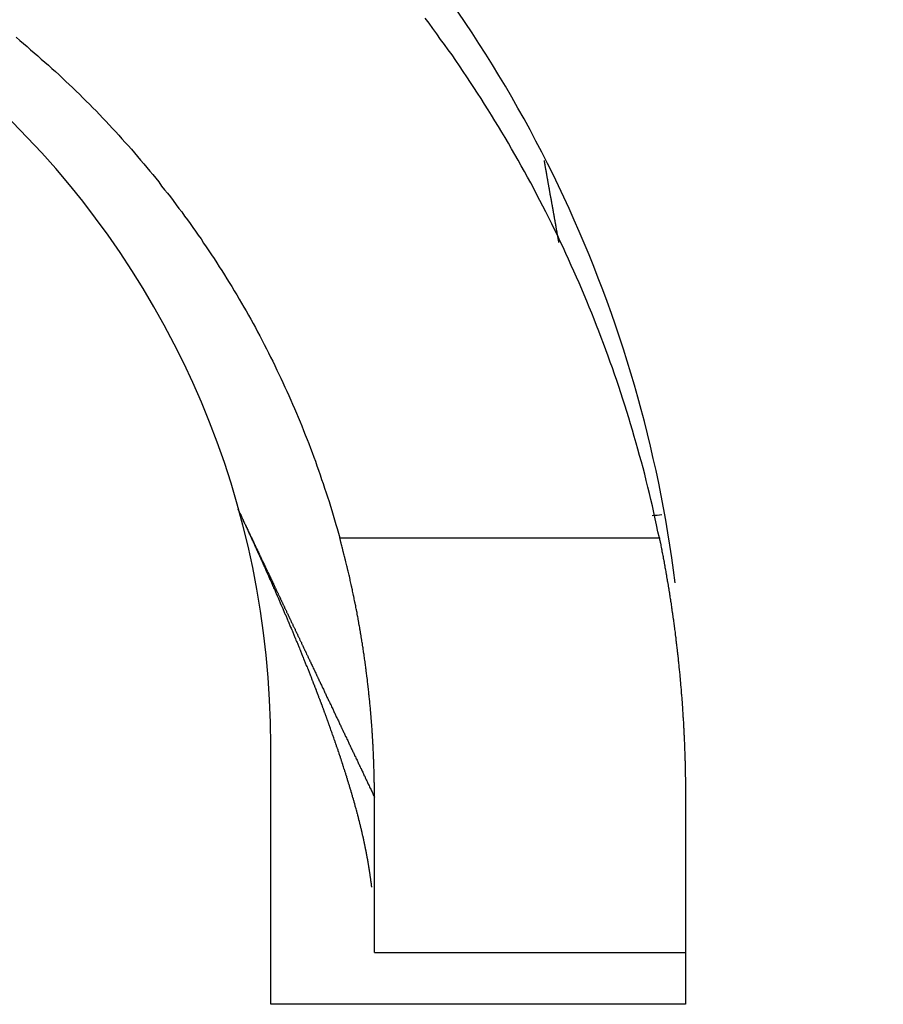
# Model space of a CAD drawing. Extents: x 0 to 420, y 0 to 297.
# Drawn here: x 95 to 96, y 209 to 210 of the extents above; entities that cross this region are included whole.
import ezdxf

# ---------------------------------------------------------------- set-up
doc = ezdxf.new("R2010")
doc.units = 0
doc.header["$LTSCALE"] = 23.1
doc.layers.get('0').update_dxf_attribs({"linetype": 'CONTINUOUS'})

msp = doc.modelspace()

# ---------------------------------------------------------------- linework, layer by layer
at = {"color": 9, "linetype": 'CONTINUOUS'}
msp.add_line((95.363681, 209.492081), (95.980164, 209.492081), dxfattribs=at)
at = {"color": 7, "linetype": 'CONTINUOUS'}
for p, q in [((95.230648, 208.592081), (95.230648, 209.092081)), ((95.430648, 208.692081), (95.430648, 208.992081)), ((96.030648, 208.992081), (96.030648, 208.592081)), ((95.430648, 208.692081), (96.030648, 208.692081)), ((96.030648, 208.592081), (95.230648, 208.592081))]:
    msp.add_line(p, q, dxfattribs=at)
at = {"color": 7}
for points in [[(95.9802, 209.492, 0), (95.9776, 209.504, 0), (95.975, 209.517, 0), (95.9723, 209.529, 0), (95.9696, 209.541, 0), (95.9668, 209.554, 0), (95.9639, 209.566, 0), (95.961, 209.578, 0), (95.958, 209.59, 0), (95.955, 209.603, 0), (95.9519, 209.615, 0), (95.9487, 209.627, 0), (95.9455, 209.639, 0), (95.9422, 209.651, 0), (95.9388, 209.663, 0), (95.9354, 209.675, 0), (95.9319, 209.688, 0), (95.9284, 209.7, 0), (95.9248, 209.712, 0), (95.9212, 209.724, 0), (95.9174, 209.736, 0), (95.9137, 209.748, 0), (95.9098, 209.76, 0), (95.9059, 209.772, 0), (95.902, 209.784, 0), (95.8979, 209.796, 0), (95.8939, 209.808, 0), (95.8897, 209.82, 0), (95.8855, 209.831, 0), (95.8812, 209.843, 0), (95.8769, 209.855, 0), (95.8725, 209.867, 0), (95.8681, 209.879, 0), (95.8636, 209.891, 0), (95.859, 209.902, 0), (95.8544, 209.914, 0), (95.8498, 209.926, 0), (95.845, 209.937, 0), (95.8402, 209.949, 0), (95.8354, 209.961, 0), (95.8305, 209.972, 0), (95.8255, 209.984, 0), (95.8205, 209.995, 0), (95.8154, 210.007, 0), (95.8102, 210.018, 0), (95.805, 210.03, 0), (95.7998, 210.041, 0), (95.7944, 210.053, 0), (95.7891, 210.064, 0), (95.7836, 210.076, 0), (95.7781, 210.087, 0), (95.7726, 210.098, 0), (95.767, 210.11, 0), (95.7613, 210.121, 0), (95.7556, 210.132, 0), (95.7498, 210.143, 0), (95.744, 210.154, 0), (95.7381, 210.166, 0), (95.7322, 210.177, 0), (95.7262, 210.188, 0), (95.7201, 210.199, 0), (95.714, 210.21, 0), (95.7078, 210.221, 0), (95.7016, 210.232, 0), (95.6953, 210.243, 0), (95.689, 210.254, 0), (95.6826, 210.265, 0), (95.6761, 210.275, 0), (95.6697, 210.286, 0), (95.6631, 210.297, 0), (95.6565, 210.308, 0), (95.6498, 210.318, 0), (95.6431, 210.329, 0), (95.6363, 210.34, 0), (95.6295, 210.35, 0), (95.6226, 210.361, 0), (95.6157, 210.371, 0), (95.6087, 210.382, 0), (95.6017, 210.392, 0), (95.5946, 210.403, 0), (95.5875, 210.413, 0), (95.5803, 210.424, 0), (95.573, 210.434, 0), (95.5657, 210.444, 0), (95.5584, 210.454, 0), (95.551, 210.465, 0), (95.5435, 210.475, 0), (95.536, 210.485, 0), (95.5285, 210.495, 0)], [(94.7396, 210.458, 0), (94.7467, 210.452, 0), (94.7537, 210.446, 0), (94.7606, 210.44, 0), (94.7676, 210.434, 0), (94.7745, 210.428, 0), (94.7814, 210.422, 0), (94.7882, 210.416, 0), (94.7951, 210.41, 0), (94.8019, 210.404, 0), (94.8086, 210.398, 0), (94.8154, 210.392, 0), (94.8221, 210.386, 0), (94.8288, 210.379, 0), (94.8354, 210.373, 0), (94.842, 210.367, 0), (94.8486, 210.361, 0), (94.8552, 210.354, 0), (94.8617, 210.348, 0), (94.8682, 210.341, 0), (94.8747, 210.335, 0), (94.8811, 210.329, 0), (94.8875, 210.322, 0), (94.8939, 210.316, 0), (94.9002, 210.309, 0), (94.9066, 210.302, 0), (94.9128, 210.296, 0), (94.9191, 210.289, 0), (94.9253, 210.282, 0), (94.9315, 210.276, 0), (94.9376, 210.269, 0), (94.9438, 210.262, 0), (94.9498, 210.255, 0), (94.9559, 210.249, 0), (94.9619, 210.242, 0), (94.9679, 210.235, 0), (94.9739, 210.228, 0), (94.9798, 210.221, 0), (94.9857, 210.214, 0), (94.9915, 210.207, 0), (94.9973, 210.2, 0), (95.0031, 210.193, 0), (95.0089, 210.186, 0), (95.0146, 210.179, 0), (95.0203, 210.171, 0), (95.0259, 210.164, 0), (95.0315, 210.157, 0), (95.0371, 210.15, 0), (95.0427, 210.143, 0), (95.0482, 210.135, 0), (95.0536, 210.128, 0), (95.0591, 210.121, 0), (95.0645, 210.113, 0), (95.0699, 210.106, 0), (95.0752, 210.099, 0), (95.0805, 210.091, 0), (95.0857, 210.084, 0), (95.091, 210.076, 0), (95.0962, 210.069, 0), (95.1013, 210.061, 0), (95.1064, 210.054, 0), (95.1115, 210.046, 0), (95.1166, 210.038, 0), (95.1216, 210.031, 0), (95.1265, 210.023, 0), (95.1315, 210.015, 0), (95.1364, 210.008, 0), (95.1412, 210, 0), (95.146, 209.992, 0), (95.1508, 209.985, 0), (95.1556, 209.977, 0), (95.1603, 209.969, 0), (95.165, 209.961, 0), (95.1696, 209.953, 0), (95.1742, 209.945, 0), (95.1788, 209.937, 0), (95.1833, 209.93, 0), (95.1878, 209.922, 0), (95.1922, 209.914, 0), (95.1966, 209.906, 0), (95.201, 209.898, 0), (95.2053, 209.89, 0), (95.2096, 209.882, 0), (95.2139, 209.873, 0), (95.2181, 209.865, 0), (95.2223, 209.857, 0), (95.2264, 209.849, 0), (95.2305, 209.841, 0), (95.2345, 209.833, 0), (95.2386, 209.825, 0), (95.2425, 209.816, 0), (95.2465, 209.808, 0), (95.2504, 209.8, 0), (95.2542, 209.792, 0), (95.2581, 209.783, 0), (95.2618, 209.775, 0), (95.2656, 209.767, 0), (95.2693, 209.758, 0), (95.2729, 209.75, 0), (95.2766, 209.742, 0), (95.2801, 209.733, 0), (95.2837, 209.725, 0), (95.2872, 209.716, 0), (95.2906, 209.708, 0), (95.294, 209.699, 0), (95.2974, 209.691, 0), (95.3008, 209.682, 0), (95.3041, 209.674, 0), (95.3073, 209.665, 0), (95.3105, 209.657, 0), (95.3137, 209.648, 0), (95.3168, 209.64, 0), (95.3199, 209.631, 0), (95.323, 209.623, 0), (95.326, 209.614, 0), (95.3289, 209.605, 0), (95.3319, 209.597, 0), (95.3347, 209.588, 0), (95.3376, 209.579, 0), (95.3404, 209.571, 0), (95.3431, 209.562, 0), (95.3459, 209.553, 0), (95.3485, 209.545, 0), (95.3512, 209.536, 0), (95.3537, 209.527, 0), (95.3563, 209.518, 0), (95.3588, 209.51, 0), (95.3613, 209.501, 0), (95.3637, 209.492, 0)], [(95.7578, 210.22, 0), (95.758, 210.219, 0), (95.7582, 210.218, 0), (95.7584, 210.217, 0), (95.7586, 210.216, 0), (95.7587, 210.215, 0), (95.7589, 210.214, 0), (95.7591, 210.213, 0), (95.7593, 210.212, 0), (95.7594, 210.211, 0), (95.7596, 210.21, 0), (95.7598, 210.209, 0), (95.76, 210.208, 0), (95.7601, 210.207, 0), (95.7603, 210.206, 0), (95.7605, 210.205, 0), (95.7607, 210.204, 0), (95.7609, 210.203, 0), (95.761, 210.202, 0), (95.7612, 210.201, 0), (95.7614, 210.2, 0), (95.7616, 210.199, 0), (95.7617, 210.198, 0), (95.7619, 210.197, 0), (95.7621, 210.196, 0), (95.7623, 210.195, 0), (95.7624, 210.194, 0), (95.7626, 210.193, 0), (95.7628, 210.192, 0), (95.763, 210.191, 0), (95.7632, 210.19, 0), (95.7633, 210.189, 0), (95.7635, 210.188, 0), (95.7637, 210.187, 0), (95.7639, 210.186, 0), (95.764, 210.185, 0), (95.7642, 210.184, 0), (95.7644, 210.183, 0), (95.7646, 210.182, 0), (95.7647, 210.181, 0), (95.7649, 210.18, 0), (95.7651, 210.179, 0), (95.7653, 210.178, 0), (95.7654, 210.177, 0), (95.7656, 210.176, 0), (95.7658, 210.175, 0), (95.766, 210.174, 0), (95.7662, 210.173, 0), (95.7663, 210.172, 0), (95.7665, 210.171, 0), (95.7667, 210.17, 0), (95.7669, 210.169, 0), (95.767, 210.168, 0), (95.7672, 210.167, 0), (95.7674, 210.166, 0), (95.7676, 210.165, 0), (95.7677, 210.164, 0), (95.7679, 210.163, 0), (95.7681, 210.162, 0), (95.7683, 210.161, 0), (95.7685, 210.16, 0), (95.7686, 210.159, 0), (95.7688, 210.158, 0), (95.769, 210.157, 0), (95.7692, 210.156, 0), (95.7693, 210.155, 0), (95.7695, 210.154, 0), (95.7697, 210.153, 0), (95.7699, 210.152, 0), (95.77, 210.151, 0), (95.7702, 210.15, 0), (95.7704, 210.149, 0), (95.7706, 210.148, 0), (95.7708, 210.147, 0), (95.7709, 210.147, 0), (95.7711, 210.146, 0), (95.7713, 210.145, 0), (95.7715, 210.144, 0), (95.7716, 210.143, 0), (95.7718, 210.142, 0), (95.772, 210.141, 0), (95.7722, 210.14, 0), (95.7723, 210.139, 0), (95.7725, 210.138, 0), (95.7727, 210.137, 0), (95.7729, 210.136, 0), (95.773, 210.135, 0), (95.7732, 210.134, 0), (95.7734, 210.133, 0), (95.7736, 210.132, 0), (95.7738, 210.131, 0), (95.7739, 210.13, 0), (95.7741, 210.129, 0), (95.7743, 210.128, 0), (95.7745, 210.127, 0), (95.7746, 210.126, 0), (95.7748, 210.125, 0), (95.775, 210.124, 0), (95.7752, 210.123, 0), (95.7753, 210.122, 0), (95.7755, 210.121, 0), (95.7757, 210.12, 0), (95.7759, 210.119, 0), (95.7761, 210.118, 0), (95.7762, 210.117, 0), (95.7764, 210.116, 0), (95.7766, 210.115, 0), (95.7768, 210.114, 0), (95.7769, 210.113, 0), (95.7771, 210.112, 0), (95.7773, 210.111, 0), (95.7775, 210.11, 0), (95.7776, 210.109, 0), (95.7778, 210.108, 0), (95.778, 210.107, 0), (95.7782, 210.106, 0), (95.7784, 210.105, 0), (95.7785, 210.104, 0), (95.7787, 210.103, 0), (95.7789, 210.102, 0), (95.7791, 210.101, 0), (95.7792, 210.1, 0), (95.7794, 210.099, 0), (95.7796, 210.098, 0), (95.7798, 210.097, 0), (95.7799, 210.096, 0), (95.7801, 210.095, 0), (95.7803, 210.094, 0), (95.7805, 210.093, 0), (95.7806, 210.092, 0), (95.7808, 210.091, 0), (95.781, 210.09, 0), (95.7812, 210.089, 0), (95.7814, 210.088, 0), (95.7815, 210.087, 0), (95.7817, 210.086, 0), (95.7819, 210.085, 0), (95.7821, 210.084, 0), (95.7822, 210.083, 0), (95.7824, 210.082, 0), (95.7826, 210.081, 0), (95.7828, 210.08, 0), (95.7829, 210.079, 0), (95.7831, 210.078, 0), (95.7833, 210.077, 0), (95.7835, 210.076, 0), (95.7837, 210.075, 0), (95.7838, 210.074, 0), (95.784, 210.073, 0), (95.7842, 210.072, 0), (95.7844, 210.071, 0), (95.7845, 210.07, 0), (95.7847, 210.069, 0), (95.7849, 210.068, 0), (95.7851, 210.067, 0), (95.7852, 210.066, 0), (95.7854, 210.065, 0), (95.7856, 210.064, 0), (95.7858, 210.063, 0), (95.786, 210.062, 0)], [(95.1675, 209.547, 0), (95.168, 209.546, 0), (95.1684, 209.546, 0), (95.1688, 209.545, 0), (95.1693, 209.544, 0), (95.1697, 209.543, 0), (95.1701, 209.542, 0), (95.1706, 209.541, 0), (95.171, 209.54, 0), (95.1714, 209.539, 0), (95.1718, 209.538, 0), (95.1723, 209.537, 0), (95.1727, 209.536, 0), (95.1731, 209.535, 0), (95.1736, 209.534, 0), (95.174, 209.534, 0), (95.1744, 209.533, 0), (95.1749, 209.532, 0), (95.1753, 209.531, 0), (95.1757, 209.53, 0), (95.1761, 209.529, 0), (95.1766, 209.528, 0), (95.177, 209.527, 0), (95.1774, 209.526, 0), (95.1778, 209.525, 0), (95.1783, 209.524, 0), (95.1787, 209.523, 0), (95.1791, 209.522, 0), (95.1796, 209.522, 0), (95.18, 209.521, 0), (95.1804, 209.52, 0), (95.1808, 209.519, 0), (95.1813, 209.518, 0), (95.1817, 209.517, 0), (95.1821, 209.516, 0), (95.1825, 209.515, 0), (95.183, 209.514, 0), (95.1834, 209.513, 0), (95.1838, 209.512, 0), (95.1843, 209.511, 0), (95.1847, 209.51, 0), (95.1851, 209.51, 0), (95.1855, 209.509, 0), (95.186, 209.508, 0), (95.1864, 209.507, 0), (95.1868, 209.506, 0), (95.1872, 209.505, 0), (95.1877, 209.504, 0), (95.1881, 209.503, 0), (95.1885, 209.502, 0), (95.1889, 209.501, 0), (95.1894, 209.5, 0), (95.1898, 209.499, 0), (95.1902, 209.499, 0), (95.1906, 209.498, 0), (95.1911, 209.497, 0), (95.1915, 209.496, 0), (95.1919, 209.495, 0), (95.1923, 209.494, 0), (95.1927, 209.493, 0), (95.1932, 209.492, 0), (95.1936, 209.491, 0), (95.194, 209.49, 0), (95.1944, 209.489, 0), (95.1949, 209.488, 0), (95.1953, 209.487, 0), (95.1957, 209.487, 0), (95.1961, 209.486, 0), (95.1966, 209.485, 0), (95.197, 209.484, 0), (95.1974, 209.483, 0), (95.1978, 209.482, 0), (95.1982, 209.481, 0), (95.1987, 209.48, 0), (95.1991, 209.479, 0), (95.1995, 209.478, 0), (95.1999, 209.477, 0), (95.2004, 209.476, 0), (95.2008, 209.475, 0), (95.2012, 209.474, 0), (95.2016, 209.474, 0), (95.202, 209.473, 0), (95.2025, 209.472, 0), (95.2029, 209.471, 0), (95.2033, 209.47, 0), (95.2037, 209.469, 0), (95.2041, 209.468, 0), (95.2046, 209.467, 0), (95.205, 209.466, 0), (95.2054, 209.465, 0), (95.2058, 209.464, 0), (95.2062, 209.463, 0), (95.2067, 209.462, 0), (95.2071, 209.462, 0), (95.2075, 209.461, 0), (95.2079, 209.46, 0), (95.2083, 209.459, 0), (95.2087, 209.458, 0), (95.2092, 209.457, 0), (95.2096, 209.456, 0), (95.21, 209.455, 0), (95.2104, 209.454, 0), (95.2108, 209.453, 0), (95.2113, 209.452, 0), (95.2117, 209.451, 0), (95.2121, 209.45, 0), (95.2125, 209.45, 0), (95.2129, 209.449, 0), (95.2133, 209.448, 0), (95.2138, 209.447, 0), (95.2142, 209.446, 0), (95.2146, 209.445, 0), (95.215, 209.444, 0), (95.2154, 209.443, 0), (95.2158, 209.442, 0), (95.2163, 209.441, 0), (95.2167, 209.44, 0), (95.2171, 209.439, 0), (95.2175, 209.438, 0), (95.2179, 209.437, 0), (95.2183, 209.437, 0), (95.2187, 209.436, 0), (95.2192, 209.435, 0), (95.2196, 209.434, 0), (95.22, 209.433, 0), (95.2204, 209.432, 0), (95.2208, 209.431, 0), (95.2212, 209.43, 0)], [(95.4306, 208.992, 0), (95.4306, 208.995, 0), (95.4306, 208.997, 0), (95.4306, 209, 0), (95.4306, 209.003, 0), (95.4306, 209.005, 0), (95.4306, 209.008, 0), (95.4306, 209.011, 0), (95.4305, 209.013, 0), (95.4305, 209.016, 0), (95.4305, 209.019, 0), (95.4304, 209.021, 0), (95.4304, 209.024, 0), (95.4303, 209.027, 0), (95.4303, 209.029, 0), (95.4302, 209.032, 0), (95.4302, 209.034, 0), (95.4301, 209.037, 0), (95.43, 209.04, 0), (95.43, 209.042, 0), (95.4299, 209.045, 0), (95.4298, 209.048, 0), (95.4297, 209.05, 0), (95.4297, 209.053, 0), (95.4296, 209.056, 0), (95.4295, 209.058, 0), (95.4294, 209.061, 0), (95.4293, 209.064, 0), (95.4292, 209.066, 0), (95.4291, 209.069, 0), (95.429, 209.072, 0), (95.4289, 209.074, 0), (95.4287, 209.077, 0), (95.4286, 209.079, 0), (95.4285, 209.082, 0), (95.4284, 209.085, 0), (95.4282, 209.087, 0), (95.4281, 209.09, 0), (95.428, 209.093, 0), (95.4278, 209.095, 0), (95.4277, 209.098, 0), (95.4275, 209.101, 0), (95.4274, 209.103, 0), (95.4272, 209.106, 0), (95.4271, 209.109, 0), (95.4269, 209.111, 0), (95.4267, 209.114, 0), (95.4266, 209.116, 0), (95.4264, 209.119, 0), (95.4262, 209.122, 0), (95.426, 209.124, 0), (95.4258, 209.127, 0), (95.4256, 209.13, 0), (95.4254, 209.132, 0), (95.4252, 209.135, 0), (95.425, 209.138, 0), (95.4248, 209.14, 0), (95.4246, 209.143, 0), (95.4244, 209.146, 0), (95.4242, 209.148, 0), (95.424, 209.151, 0), (95.4238, 209.153, 0), (95.4235, 209.156, 0), (95.4233, 209.159, 0), (95.4231, 209.161, 0), (95.4228, 209.164, 0), (95.4226, 209.167, 0), (95.4223, 209.169, 0), (95.4221, 209.172, 0), (95.4218, 209.175, 0), (95.4216, 209.177, 0), (95.4213, 209.18, 0), (95.4211, 209.182, 0), (95.4208, 209.185, 0), (95.4205, 209.188, 0), (95.4202, 209.19, 0), (95.42, 209.193, 0), (95.4197, 209.196, 0), (95.4194, 209.198, 0), (95.4191, 209.201, 0), (95.4188, 209.204, 0), (95.4185, 209.206, 0), (95.4182, 209.209, 0), (95.4179, 209.211, 0), (95.4176, 209.214, 0), (95.4173, 209.217, 0), (95.417, 209.219, 0), (95.4167, 209.222, 0), (95.4163, 209.225, 0), (95.416, 209.227, 0), (95.4157, 209.23, 0), (95.4154, 209.232, 0), (95.415, 209.235, 0), (95.4147, 209.238, 0), (95.4143, 209.24, 0), (95.414, 209.243, 0), (95.4136, 209.246, 0), (95.4133, 209.248, 0), (95.4129, 209.251, 0), (95.4126, 209.253, 0), (95.4122, 209.256, 0), (95.4118, 209.259, 0), (95.4114, 209.261, 0), (95.4111, 209.264, 0), (95.4107, 209.267, 0), (95.4103, 209.269, 0), (95.4099, 209.272, 0), (95.4095, 209.274, 0), (95.4091, 209.277, 0), (95.4087, 209.28, 0), (95.4083, 209.282, 0), (95.4079, 209.285, 0), (95.4075, 209.288, 0), (95.4071, 209.29, 0), (95.4067, 209.293, 0), (95.4063, 209.295, 0), (95.4058, 209.298, 0), (95.4054, 209.301, 0), (95.405, 209.303, 0), (95.4045, 209.306, 0), (95.4041, 209.308, 0), (95.4037, 209.311, 0), (95.4032, 209.314, 0), (95.4028, 209.316, 0), (95.4023, 209.319, 0), (95.4019, 209.322, 0), (95.4014, 209.324, 0), (95.4009, 209.327, 0), (95.4005, 209.329, 0), (95.4, 209.332, 0), (95.3995, 209.335, 0), (95.399, 209.337, 0), (95.3986, 209.34, 0), (95.3981, 209.342, 0), (95.3976, 209.345, 0), (95.3971, 209.348, 0), (95.3966, 209.35, 0), (95.3961, 209.353, 0), (95.3956, 209.355, 0), (95.3951, 209.358, 0), (95.3946, 209.361, 0), (95.394, 209.363, 0), (95.3935, 209.366, 0), (95.393, 209.368, 0), (95.3925, 209.371, 0), (95.3919, 209.374, 0), (95.3914, 209.376, 0), (95.3909, 209.379, 0), (95.3903, 209.381, 0), (95.3898, 209.384, 0), (95.3892, 209.387, 0), (95.3887, 209.389, 0), (95.3881, 209.392, 0), (95.3876, 209.394, 0), (95.387, 209.397, 0), (95.3865, 209.399, 0), (95.3859, 209.402, 0), (95.3853, 209.405, 0), (95.3847, 209.407, 0), (95.3842, 209.41, 0), (95.3836, 209.412, 0), (95.383, 209.415, 0), (95.3824, 209.418, 0), (95.3818, 209.42, 0), (95.3812, 209.423, 0), (95.3806, 209.425, 0), (95.38, 209.428, 0), (95.3794, 209.43, 0), (95.3788, 209.433, 0), (95.3782, 209.436, 0), (95.3775, 209.438, 0), (95.3769, 209.441, 0), (95.3763, 209.443, 0), (95.3756, 209.446, 0), (95.375, 209.449, 0), (95.3744, 209.451, 0), (95.3737, 209.454, 0), (95.3731, 209.456, 0), (95.3724, 209.459, 0), (95.3718, 209.461, 0), (95.3711, 209.464, 0), (95.3705, 209.466, 0), (95.3698, 209.469, 0), (95.3691, 209.472, 0), (95.3685, 209.474, 0), (95.3678, 209.477, 0), (95.3671, 209.479, 0), (95.3664, 209.482, 0), (95.3658, 209.484, 0), (95.3651, 209.487, 0), (95.3644, 209.49, 0), (95.3637, 209.492, 0)], [(95.9802, 209.492, 0), (95.9807, 209.489, 0), (95.9812, 209.487, 0), (95.9817, 209.484, 0), (95.9823, 209.482, 0), (95.9828, 209.479, 0), (95.9833, 209.477, 0), (95.9838, 209.474, 0), (95.9843, 209.471, 0), (95.9848, 209.469, 0), (95.9853, 209.466, 0), (95.9858, 209.464, 0), (95.9863, 209.461, 0), (95.9868, 209.458, 0), (95.9873, 209.456, 0), (95.9878, 209.453, 0), (95.9882, 209.451, 0), (95.9887, 209.448, 0), (95.9892, 209.446, 0), (95.9897, 209.443, 0), (95.9902, 209.44, 0), (95.9906, 209.438, 0), (95.9911, 209.435, 0), (95.9916, 209.433, 0), (95.992, 209.43, 0), (95.9925, 209.427, 0), (95.9929, 209.425, 0), (95.9934, 209.422, 0), (95.9939, 209.42, 0), (95.9943, 209.417, 0), (95.9947, 209.414, 0), (95.9952, 209.412, 0), (95.9956, 209.409, 0), (95.9961, 209.407, 0), (95.9965, 209.404, 0), (95.9969, 209.401, 0), (95.9974, 209.399, 0), (95.9978, 209.396, 0), (95.9982, 209.394, 0), (95.9986, 209.391, 0), (95.9991, 209.388, 0), (95.9995, 209.386, 0), (95.9999, 209.383, 0), (96.0003, 209.381, 0), (96.0007, 209.378, 0), (96.0011, 209.375, 0), (96.0015, 209.373, 0), (96.0019, 209.37, 0), (96.0023, 209.368, 0), (96.0027, 209.365, 0), (96.0031, 209.362, 0), (96.0035, 209.36, 0), (96.0039, 209.357, 0), (96.0043, 209.355, 0), (96.0046, 209.352, 0), (96.005, 209.349, 0), (96.0054, 209.347, 0), (96.0058, 209.344, 0), (96.0061, 209.341, 0), (96.0065, 209.339, 0), (96.0069, 209.336, 0), (96.0072, 209.334, 0), (96.0076, 209.331, 0), (96.0079, 209.328, 0), (96.0083, 209.326, 0), (96.0086, 209.323, 0), (96.009, 209.321, 0), (96.0093, 209.318, 0), (96.0097, 209.315, 0), (96.01, 209.313, 0), (96.0104, 209.31, 0), (96.0107, 209.308, 0), (96.011, 209.305, 0), (96.0113, 209.302, 0), (96.0117, 209.3, 0), (96.012, 209.297, 0), (96.0123, 209.294, 0), (96.0126, 209.292, 0), (96.0129, 209.289, 0), (96.0133, 209.287, 0), (96.0136, 209.284, 0), (96.0139, 209.281, 0), (96.0142, 209.279, 0), (96.0145, 209.276, 0), (96.0148, 209.273, 0), (96.0151, 209.271, 0), (96.0154, 209.268, 0), (96.0157, 209.266, 0), (96.0159, 209.263, 0), (96.0162, 209.26, 0), (96.0165, 209.258, 0), (96.0168, 209.255, 0), (96.0171, 209.253, 0), (96.0173, 209.25, 0), (96.0176, 209.247, 0), (96.0179, 209.245, 0), (96.0181, 209.242, 0), (96.0184, 209.239, 0), (96.0187, 209.237, 0), (96.0189, 209.234, 0), (96.0192, 209.232, 0), (96.0194, 209.229, 0), (96.0197, 209.226, 0), (96.0199, 209.224, 0), (96.0202, 209.221, 0), (96.0204, 209.218, 0), (96.0206, 209.216, 0), (96.0209, 209.213, 0), (96.0211, 209.211, 0), (96.0213, 209.208, 0), (96.0216, 209.205, 0), (96.0218, 209.203, 0), (96.022, 209.2, 0), (96.0222, 209.197, 0), (96.0224, 209.195, 0), (96.0226, 209.192, 0), (96.0228, 209.19, 0), (96.0231, 209.187, 0), (96.0233, 209.184, 0), (96.0235, 209.182, 0), (96.0237, 209.179, 0), (96.0239, 209.176, 0), (96.024, 209.174, 0), (96.0242, 209.171, 0), (96.0244, 209.169, 0), (96.0246, 209.166, 0), (96.0248, 209.163, 0), (96.025, 209.161, 0), (96.0251, 209.158, 0), (96.0253, 209.155, 0), (96.0255, 209.153, 0), (96.0257, 209.15, 0), (96.0258, 209.147, 0), (96.026, 209.145, 0), (96.0261, 209.142, 0), (96.0263, 209.14, 0), (96.0265, 209.137, 0), (96.0266, 209.134, 0), (96.0268, 209.132, 0), (96.0269, 209.129, 0), (96.027, 209.126, 0), (96.0272, 209.124, 0), (96.0273, 209.121, 0), (96.0275, 209.119, 0), (96.0276, 209.116, 0), (96.0277, 209.113, 0), (96.0278, 209.111, 0), (96.028, 209.108, 0), (96.0281, 209.105, 0), (96.0282, 209.103, 0), (96.0283, 209.1, 0), (96.0284, 209.097, 0), (96.0285, 209.095, 0), (96.0286, 209.092, 0), (96.0287, 209.09, 0), (96.0289, 209.087, 0), (96.0289, 209.084, 0), (96.029, 209.082, 0), (96.0291, 209.079, 0), (96.0292, 209.076, 0), (96.0293, 209.074, 0), (96.0294, 209.071, 0), (96.0295, 209.068, 0), (96.0296, 209.066, 0), (96.0296, 209.063, 0), (96.0297, 209.061, 0), (96.0298, 209.058, 0), (96.0298, 209.055, 0), (96.0299, 209.053, 0), (96.03, 209.05, 0), (96.03, 209.047, 0), (96.0301, 209.045, 0), (96.0301, 209.042, 0), (96.0302, 209.04, 0), (96.0302, 209.037, 0), (96.0303, 209.034, 0), (96.0303, 209.032, 0), (96.0304, 209.029, 0), (96.0304, 209.026, 0), (96.0304, 209.024, 0), (96.0305, 209.021, 0), (96.0305, 209.018, 0), (96.0305, 209.016, 0), (96.0306, 209.013, 0), (96.0306, 209.011, 0), (96.0306, 209.008, 0), (96.0306, 209.005, 0), (96.0306, 209.003, 0), (96.0306, 209, 0), (96.0306, 208.997, 0), (96.0306, 208.995, 0), (96.0306, 208.992, 0)], [(95.2212, 209.43, 0), (95.222, 209.428, 0), (95.2227, 209.427, 0), (95.2234, 209.425, 0), (95.2241, 209.424, 0), (95.2248, 209.422, 0), (95.2256, 209.42, 0), (95.2263, 209.419, 0), (95.227, 209.417, 0), (95.2277, 209.415, 0), (95.2284, 209.414, 0), (95.2291, 209.412, 0), (95.2299, 209.411, 0), (95.2306, 209.409, 0), (95.2313, 209.407, 0), (95.232, 209.406, 0), (95.2327, 209.404, 0), (95.2334, 209.403, 0), (95.2341, 209.401, 0), (95.2349, 209.399, 0), (95.2356, 209.398, 0), (95.2363, 209.396, 0), (95.237, 209.394, 0), (95.2377, 209.393, 0), (95.2384, 209.391, 0), (95.2391, 209.39, 0), (95.2398, 209.388, 0), (95.2405, 209.386, 0), (95.2412, 209.385, 0), (95.242, 209.383, 0), (95.2427, 209.382, 0), (95.2434, 209.38, 0), (95.2441, 209.378, 0), (95.2448, 209.377, 0), (95.2455, 209.375, 0), (95.2462, 209.373, 0), (95.2469, 209.372, 0), (95.2476, 209.37, 0), (95.2483, 209.369, 0), (95.249, 209.367, 0), (95.2497, 209.365, 0), (95.2504, 209.364, 0), (95.2511, 209.362, 0), (95.2518, 209.36, 0), (95.2525, 209.359, 0), (95.2532, 209.357, 0), (95.2539, 209.356, 0), (95.2546, 209.354, 0), (95.2553, 209.352, 0), (95.256, 209.351, 0), (95.2567, 209.349, 0), (95.2574, 209.347, 0), (95.2581, 209.346, 0), (95.2588, 209.344, 0), (95.2595, 209.343, 0), (95.2602, 209.341, 0), (95.2609, 209.339, 0), (95.2616, 209.338, 0), (95.2622, 209.336, 0), (95.2629, 209.334, 0), (95.2636, 209.333, 0), (95.2643, 209.331, 0), (95.265, 209.33, 0), (95.2657, 209.328, 0), (95.2664, 209.326, 0), (95.2671, 209.325, 0), (95.2678, 209.323, 0), (95.2684, 209.321, 0), (95.2691, 209.32, 0), (95.2698, 209.318, 0), (95.2705, 209.316, 0), (95.2712, 209.315, 0), (95.2719, 209.313, 0), (95.2726, 209.312, 0), (95.2732, 209.31, 0), (95.2739, 209.308, 0), (95.2746, 209.307, 0), (95.2753, 209.305, 0), (95.276, 209.303, 0), (95.2766, 209.302, 0), (95.2773, 209.3, 0), (95.278, 209.299, 0), (95.2787, 209.297, 0), (95.2794, 209.295, 0), (95.28, 209.294, 0), (95.2807, 209.292, 0), (95.2814, 209.29, 0), (95.2821, 209.289, 0), (95.2827, 209.287, 0), (95.2834, 209.285, 0), (95.2841, 209.284, 0), (95.2847, 209.282, 0), (95.2854, 209.281, 0), (95.2861, 209.279, 0), (95.2868, 209.277, 0), (95.2874, 209.276, 0), (95.2881, 209.274, 0), (95.2888, 209.272, 0), (95.2894, 209.271, 0), (95.2901, 209.269, 0), (95.2908, 209.267, 0), (95.2914, 209.266, 0), (95.2921, 209.264, 0), (95.2928, 209.263, 0), (95.2934, 209.261, 0), (95.2941, 209.259, 0), (95.2947, 209.258, 0), (95.2954, 209.256, 0), (95.2961, 209.254, 0), (95.2967, 209.253, 0), (95.2974, 209.251, 0), (95.298, 209.249, 0), (95.2987, 209.248, 0), (95.2993, 209.246, 0), (95.3, 209.244, 0), (95.3007, 209.243, 0), (95.3013, 209.241, 0), (95.302, 209.24, 0), (95.3026, 209.238, 0), (95.3033, 209.236, 0), (95.3039, 209.235, 0), (95.3046, 209.233, 0), (95.3052, 209.231, 0), (95.3059, 209.23, 0), (95.3065, 209.228, 0), (95.3072, 209.226, 0), (95.3078, 209.225, 0), (95.3085, 209.223, 0)], [(95.3085, 209.223, 0), (95.3088, 209.222, 0), (95.309, 209.222, 0), (95.3093, 209.221, 0), (95.3096, 209.22, 0), (95.3099, 209.219, 0), (95.3102, 209.219, 0), (95.3105, 209.218, 0), (95.3108, 209.217, 0), (95.3111, 209.216, 0), (95.3114, 209.216, 0), (95.3117, 209.215, 0), (95.3119, 209.214, 0), (95.3122, 209.213, 0), (95.3125, 209.213, 0), (95.3128, 209.212, 0), (95.3131, 209.211, 0), (95.3134, 209.21, 0), (95.3137, 209.21, 0), (95.314, 209.209, 0), (95.3143, 209.208, 0), (95.3145, 209.208, 0), (95.3148, 209.207, 0), (95.3151, 209.206, 0), (95.3154, 209.205, 0), (95.3157, 209.205, 0), (95.316, 209.204, 0), (95.3163, 209.203, 0), (95.3166, 209.202, 0), (95.3168, 209.202, 0), (95.3171, 209.201, 0), (95.3174, 209.2, 0), (95.3177, 209.199, 0), (95.318, 209.199, 0), (95.3183, 209.198, 0), (95.3186, 209.197, 0), (95.3188, 209.196, 0), (95.3191, 209.196, 0), (95.3194, 209.195, 0), (95.3197, 209.194, 0), (95.32, 209.193, 0), (95.3203, 209.193, 0), (95.3205, 209.192, 0), (95.3208, 209.191, 0), (95.3211, 209.19, 0), (95.3214, 209.19, 0), (95.3217, 209.189, 0), (95.322, 209.188, 0), (95.3222, 209.187, 0), (95.3225, 209.187, 0), (95.3228, 209.186, 0), (95.3231, 209.185, 0), (95.3234, 209.184, 0), (95.3237, 209.184, 0), (95.3239, 209.183, 0), (95.3242, 209.182, 0), (95.3245, 209.181, 0), (95.3248, 209.181, 0), (95.3251, 209.18, 0), (95.3254, 209.179, 0), (95.3256, 209.178, 0), (95.3259, 209.178, 0), (95.3262, 209.177, 0), (95.3265, 209.176, 0), (95.3268, 209.176, 0), (95.327, 209.175, 0), (95.3273, 209.174, 0), (95.3276, 209.173, 0), (95.3279, 209.173, 0), (95.3282, 209.172, 0), (95.3284, 209.171, 0), (95.3287, 209.17, 0), (95.329, 209.17, 0), (95.3293, 209.169, 0), (95.3296, 209.168, 0), (95.3298, 209.167, 0), (95.3301, 209.167, 0), (95.3304, 209.166, 0), (95.3307, 209.165, 0), (95.3309, 209.164, 0), (95.3312, 209.164, 0), (95.3315, 209.163, 0), (95.3318, 209.162, 0), (95.3321, 209.161, 0), (95.3323, 209.161, 0), (95.3326, 209.16, 0), (95.3329, 209.159, 0), (95.3332, 209.158, 0), (95.3334, 209.158, 0), (95.3337, 209.157, 0), (95.334, 209.156, 0), (95.3343, 209.155, 0), (95.3345, 209.155, 0), (95.3348, 209.154, 0), (95.3351, 209.153, 0), (95.3354, 209.152, 0), (95.3356, 209.152, 0), (95.3359, 209.151, 0), (95.3362, 209.15, 0), (95.3365, 209.149, 0), (95.3367, 209.149, 0), (95.337, 209.148, 0), (95.3373, 209.147, 0), (95.3375, 209.146, 0), (95.3378, 209.146, 0), (95.3381, 209.145, 0), (95.3384, 209.144, 0), (95.3386, 209.143, 0), (95.3389, 209.143, 0), (95.3392, 209.142, 0), (95.3395, 209.141, 0), (95.3397, 209.14, 0), (95.34, 209.14, 0), (95.3403, 209.139, 0), (95.3405, 209.138, 0), (95.3408, 209.137, 0), (95.3411, 209.137, 0), (95.3414, 209.136, 0), (95.3416, 209.135, 0), (95.3419, 209.134, 0), (95.3422, 209.134, 0), (95.3424, 209.133, 0), (95.3427, 209.132, 0), (95.343, 209.131, 0), (95.3432, 209.131, 0), (95.3435, 209.13, 0), (95.3438, 209.129, 0), (95.344, 209.128, 0)], [(95.344, 209.128, 0), (95.3446, 209.127, 0), (95.3451, 209.125, 0), (95.3456, 209.124, 0), (95.3462, 209.122, 0), (95.3467, 209.121, 0), (95.3472, 209.119, 0), (95.3478, 209.118, 0), (95.3483, 209.116, 0), (95.3488, 209.115, 0), (95.3494, 209.113, 0), (95.3499, 209.112, 0), (95.3504, 209.11, 0), (95.3509, 209.109, 0), (95.3515, 209.107, 0), (95.352, 209.106, 0), (95.3525, 209.104, 0), (95.353, 209.103, 0), (95.3536, 209.101, 0), (95.3541, 209.1, 0), (95.3546, 209.098, 0), (95.3551, 209.097, 0), (95.3556, 209.095, 0), (95.3562, 209.094, 0), (95.3567, 209.092, 0), (95.3572, 209.091, 0), (95.3577, 209.089, 0), (95.3582, 209.088, 0), (95.3587, 209.086, 0), (95.3592, 209.085, 0), (95.3598, 209.083, 0), (95.3603, 209.082, 0), (95.3608, 209.08, 0), (95.3613, 209.079, 0), (95.3618, 209.077, 0), (95.3623, 209.076, 0), (95.3628, 209.074, 0), (95.3633, 209.073, 0), (95.3638, 209.071, 0), (95.3643, 209.07, 0), (95.3648, 209.068, 0), (95.3653, 209.067, 0), (95.3658, 209.065, 0), (95.3663, 209.064, 0), (95.3668, 209.062, 0), (95.3673, 209.061, 0), (95.3678, 209.059, 0), (95.3683, 209.057, 0), (95.3688, 209.056, 0), (95.3693, 209.054, 0), (95.3698, 209.053, 0), (95.3702, 209.051, 0), (95.3707, 209.05, 0), (95.3712, 209.048, 0), (95.3717, 209.047, 0), (95.3722, 209.045, 0), (95.3727, 209.044, 0), (95.3732, 209.042, 0), (95.3736, 209.041, 0), (95.3741, 209.039, 0), (95.3746, 209.038, 0), (95.3751, 209.036, 0), (95.3756, 209.035, 0), (95.376, 209.033, 0), (95.3765, 209.032, 0), (95.377, 209.03, 0), (95.3775, 209.029, 0), (95.3779, 209.027, 0), (95.3784, 209.026, 0), (95.3789, 209.024, 0), (95.3794, 209.022, 0), (95.3798, 209.021, 0), (95.3803, 209.019, 0), (95.3808, 209.018, 0), (95.3812, 209.016, 0), (95.3817, 209.015, 0), (95.3821, 209.013, 0), (95.3826, 209.012, 0), (95.3831, 209.01, 0), (95.3835, 209.009, 0), (95.384, 209.007, 0), (95.3844, 209.006, 0), (95.3849, 209.004, 0), (95.3853, 209.003, 0), (95.3858, 209.001, 0), (95.3862, 209, 0), (95.3867, 208.998, 0), (95.3871, 208.997, 0), (95.3876, 208.995, 0), (95.388, 208.993, 0), (95.3885, 208.992, 0), (95.3889, 208.99, 0), (95.3894, 208.989, 0), (95.3898, 208.987, 0), (95.3902, 208.986, 0), (95.3907, 208.984, 0), (95.3911, 208.983, 0), (95.3915, 208.981, 0), (95.392, 208.98, 0), (95.3924, 208.978, 0), (95.3928, 208.977, 0), (95.3932, 208.975, 0), (95.3937, 208.973, 0), (95.3941, 208.972, 0), (95.3945, 208.97, 0), (95.3949, 208.969, 0), (95.3953, 208.967, 0), (95.3958, 208.966, 0), (95.3962, 208.964, 0), (95.3966, 208.963, 0), (95.397, 208.961, 0), (95.3974, 208.96, 0), (95.3978, 208.958, 0), (95.3982, 208.957, 0), (95.3986, 208.955, 0), (95.399, 208.953, 0), (95.3994, 208.952, 0), (95.3998, 208.95, 0), (95.4002, 208.949, 0), (95.4006, 208.947, 0), (95.401, 208.946, 0), (95.4014, 208.944, 0), (95.4018, 208.943, 0), (95.4021, 208.941, 0), (95.4025, 208.94, 0), (95.4029, 208.938, 0), (95.4033, 208.936, 0), (95.4037, 208.935, 0), (95.404, 208.933, 0), (95.4044, 208.932, 0), (95.4048, 208.93, 0), (95.4051, 208.929, 0), (95.4055, 208.927, 0), (95.4059, 208.926, 0), (95.4062, 208.924, 0), (95.4066, 208.922, 0), (95.407, 208.921, 0), (95.4073, 208.919, 0), (95.4077, 208.918, 0), (95.408, 208.916, 0), (95.4084, 208.915, 0), (95.4087, 208.913, 0), (95.4091, 208.912, 0), (95.4094, 208.91, 0), (95.4097, 208.908, 0), (95.4101, 208.907, 0), (95.4104, 208.905, 0), (95.4107, 208.904, 0), (95.4111, 208.902, 0), (95.4114, 208.901, 0), (95.4117, 208.899, 0), (95.412, 208.898, 0), (95.4124, 208.896, 0), (95.4127, 208.894, 0), (95.413, 208.893, 0), (95.4133, 208.891, 0), (95.4136, 208.89, 0), (95.4139, 208.888, 0), (95.4142, 208.887, 0), (95.4145, 208.885, 0)], [(95.4145, 208.885, 0), (95.4146, 208.884, 0), (95.4147, 208.884, 0), (95.4148, 208.883, 0), (95.4149, 208.883, 0), (95.415, 208.882, 0), (95.4151, 208.882, 0), (95.4152, 208.881, 0), (95.4153, 208.881, 0), (95.4154, 208.88, 0), (95.4155, 208.88, 0), (95.4156, 208.879, 0), (95.4157, 208.879, 0), (95.4158, 208.878, 0), (95.4159, 208.878, 0), (95.416, 208.877, 0), (95.4161, 208.877, 0), (95.4162, 208.876, 0), (95.4163, 208.875, 0), (95.4164, 208.875, 0), (95.4165, 208.874, 0), (95.4166, 208.874, 0), (95.4167, 208.873, 0), (95.4168, 208.873, 0), (95.4169, 208.872, 0), (95.417, 208.872, 0), (95.4171, 208.871, 0), (95.4172, 208.871, 0), (95.4173, 208.87, 0), (95.4174, 208.87, 0), (95.4175, 208.869, 0), (95.4176, 208.869, 0), (95.4176, 208.868, 0), (95.4177, 208.868, 0), (95.4178, 208.867, 0), (95.4179, 208.867, 0), (95.418, 208.866, 0), (95.4181, 208.865, 0), (95.4182, 208.865, 0), (95.4183, 208.864, 0), (95.4184, 208.864, 0), (95.4185, 208.863, 0), (95.4186, 208.863, 0), (95.4186, 208.862, 0), (95.4187, 208.862, 0), (95.4188, 208.861, 0), (95.4189, 208.861, 0), (95.419, 208.86, 0), (95.4191, 208.86, 0), (95.4192, 208.859, 0), (95.4193, 208.859, 0), (95.4193, 208.858, 0), (95.4194, 208.857, 0), (95.4195, 208.857, 0), (95.4196, 208.856, 0), (95.4197, 208.856, 0), (95.4198, 208.855, 0), (95.4199, 208.855, 0), (95.4199, 208.854, 0), (95.42, 208.854, 0), (95.4201, 208.853, 0), (95.4202, 208.853, 0), (95.4203, 208.852, 0), (95.4204, 208.852, 0), (95.4204, 208.851, 0), (95.4205, 208.851, 0), (95.4206, 208.85, 0), (95.4207, 208.85, 0), (95.4208, 208.849, 0), (95.4209, 208.848, 0), (95.4209, 208.848, 0), (95.421, 208.847, 0), (95.4211, 208.847, 0), (95.4212, 208.846, 0), (95.4213, 208.846, 0), (95.4213, 208.845, 0), (95.4214, 208.845, 0), (95.4215, 208.844, 0), (95.4216, 208.844, 0), (95.4217, 208.843, 0), (95.4217, 208.843, 0), (95.4218, 208.842, 0), (95.4219, 208.842, 0), (95.422, 208.841, 0), (95.422, 208.84, 0), (95.4221, 208.84, 0), (95.4222, 208.839, 0), (95.4223, 208.839, 0), (95.4223, 208.838, 0), (95.4224, 208.838, 0), (95.4225, 208.837, 0), (95.4226, 208.837, 0), (95.4226, 208.836, 0), (95.4227, 208.836, 0), (95.4228, 208.835, 0), (95.4229, 208.835, 0), (95.4229, 208.834, 0), (95.423, 208.834, 0), (95.4231, 208.833, 0), (95.4232, 208.832, 0), (95.4232, 208.832, 0), (95.4233, 208.831, 0), (95.4234, 208.831, 0), (95.4234, 208.83, 0), (95.4235, 208.83, 0), (95.4236, 208.829, 0), (95.4236, 208.829, 0), (95.4237, 208.828, 0), (95.4238, 208.828, 0), (95.4239, 208.827, 0), (95.4239, 208.827, 0), (95.424, 208.826, 0), (95.4241, 208.826, 0), (95.4241, 208.825, 0), (95.4242, 208.824, 0), (95.4243, 208.824, 0), (95.4243, 208.823, 0), (95.4244, 208.823, 0), (95.4245, 208.822, 0), (95.4245, 208.822, 0), (95.4246, 208.821, 0), (95.4246, 208.821, 0), (95.4247, 208.82, 0), (95.4248, 208.82, 0), (95.4248, 208.819, 0), (95.4249, 208.819, 0), (95.425, 208.818, 0), (95.425, 208.818, 0)]]:
    msp.add_polyline3d(points, dxfattribs=at)
at = {"color": 9}
for points in [[(95.1673, 209.548, 0), (95.1677, 209.547, 0), (95.1682, 209.546, 0), (95.1686, 209.545, 0), (95.1691, 209.544, 0), (95.1695, 209.543, 0), (95.17, 209.542, 0), (95.1704, 209.541, 0), (95.1709, 209.54, 0), (95.1713, 209.54, 0), (95.1718, 209.539, 0), (95.1723, 209.538, 0), (95.1727, 209.537, 0), (95.1732, 209.536, 0), (95.1736, 209.535, 0), (95.1741, 209.534, 0), (95.1745, 209.533, 0), (95.175, 209.532, 0), (95.1754, 209.531, 0), (95.1759, 209.53, 0), (95.1763, 209.529, 0), (95.1768, 209.528, 0), (95.1772, 209.527, 0), (95.1777, 209.526, 0), (95.1782, 209.525, 0), (95.1786, 209.524, 0), (95.1791, 209.523, 0), (95.1795, 209.522, 0), (95.18, 209.521, 0), (95.1804, 209.52, 0), (95.1809, 209.519, 0), (95.1813, 209.518, 0), (95.1818, 209.517, 0), (95.1822, 209.516, 0), (95.1827, 209.516, 0), (95.1832, 209.515, 0), (95.1836, 209.514, 0), (95.1841, 209.513, 0), (95.1845, 209.512, 0), (95.185, 209.511, 0), (95.1854, 209.51, 0), (95.1859, 209.509, 0), (95.1863, 209.508, 0), (95.1868, 209.507, 0), (95.1872, 209.506, 0), (95.1877, 209.505, 0), (95.1881, 209.504, 0), (95.1886, 209.503, 0), (95.1891, 209.502, 0), (95.1895, 209.501, 0), (95.19, 209.5, 0), (95.1904, 209.499, 0), (95.1909, 209.498, 0), (95.1913, 209.497, 0), (95.1918, 209.496, 0), (95.1922, 209.495, 0), (95.1927, 209.494, 0), (95.1931, 209.493, 0), (95.1936, 209.493, 0), (95.1941, 209.492, 0), (95.1945, 209.491, 0), (95.195, 209.49, 0), (95.1954, 209.489, 0), (95.1959, 209.488, 0), (95.1963, 209.487, 0), (95.1968, 209.486, 0), (95.1972, 209.485, 0), (95.1977, 209.484, 0), (95.1981, 209.483, 0), (95.1986, 209.482, 0), (95.199, 209.481, 0), (95.1995, 209.48, 0), (95.2, 209.479, 0), (95.2004, 209.478, 0), (95.2009, 209.477, 0), (95.2013, 209.476, 0), (95.2018, 209.475, 0), (95.2022, 209.474, 0), (95.2027, 209.473, 0), (95.2031, 209.472, 0), (95.2036, 209.471, 0), (95.204, 209.47, 0), (95.2045, 209.47, 0), (95.205, 209.469, 0), (95.2054, 209.468, 0), (95.2059, 209.467, 0), (95.2063, 209.466, 0), (95.2068, 209.465, 0), (95.2072, 209.464, 0), (95.2077, 209.463, 0), (95.2081, 209.462, 0), (95.2086, 209.461, 0), (95.209, 209.46, 0), (95.2095, 209.459, 0), (95.2099, 209.458, 0), (95.2104, 209.457, 0), (95.2109, 209.456, 0), (95.2113, 209.455, 0), (95.2118, 209.454, 0), (95.2122, 209.453, 0), (95.2127, 209.452, 0), (95.2131, 209.451, 0), (95.2136, 209.45, 0), (95.214, 209.449, 0), (95.2145, 209.448, 0), (95.2149, 209.447, 0), (95.2154, 209.446, 0), (95.2159, 209.446, 0), (95.2163, 209.445, 0), (95.2168, 209.444, 0), (95.2172, 209.443, 0), (95.2177, 209.442, 0), (95.2181, 209.441, 0), (95.2186, 209.44, 0), (95.219, 209.439, 0), (95.2195, 209.438, 0), (95.2199, 209.437, 0), (95.2204, 209.436, 0), (95.2208, 209.435, 0), (95.2213, 209.434, 0), (95.2218, 209.433, 0), (95.2222, 209.432, 0), (95.2227, 209.431, 0), (95.2231, 209.43, 0), (95.2236, 209.429, 0), (95.224, 209.428, 0), (95.2245, 209.427, 0), (95.2249, 209.426, 0)], [(95.2249, 209.426, 0), (95.225, 209.426, 0), (95.2251, 209.426, 0), (95.2252, 209.426, 0), (95.2253, 209.426, 0), (95.2254, 209.425, 0), (95.2255, 209.425, 0), (95.2255, 209.425, 0), (95.2256, 209.425, 0), (95.2257, 209.425, 0), (95.2258, 209.425, 0), (95.2259, 209.424, 0), (95.226, 209.424, 0), (95.2261, 209.424, 0), (95.2261, 209.424, 0), (95.2262, 209.424, 0), (95.2263, 209.423, 0), (95.2264, 209.423, 0), (95.2265, 209.423, 0), (95.2266, 209.423, 0), (95.2267, 209.423, 0), (95.2267, 209.423, 0), (95.2268, 209.422, 0), (95.2269, 209.422, 0), (95.227, 209.422, 0), (95.2271, 209.422, 0), (95.2272, 209.422, 0), (95.2273, 209.421, 0), (95.2273, 209.421, 0), (95.2274, 209.421, 0), (95.2275, 209.421, 0), (95.2276, 209.421, 0), (95.2277, 209.421, 0), (95.2278, 209.42, 0), (95.2279, 209.42, 0), (95.2279, 209.42, 0), (95.228, 209.42, 0), (95.2281, 209.42, 0), (95.2282, 209.419, 0), (95.2283, 209.419, 0), (95.2284, 209.419, 0), (95.2285, 209.419, 0), (95.2285, 209.419, 0), (95.2286, 209.419, 0), (95.2287, 209.418, 0), (95.2288, 209.418, 0), (95.2289, 209.418, 0), (95.229, 209.418, 0), (95.2291, 209.418, 0), (95.2291, 209.417, 0), (95.2292, 209.417, 0), (95.2293, 209.417, 0), (95.2294, 209.417, 0), (95.2295, 209.417, 0), (95.2296, 209.417, 0), (95.2297, 209.416, 0), (95.2297, 209.416, 0), (95.2298, 209.416, 0), (95.2299, 209.416, 0), (95.23, 209.416, 0), (95.2301, 209.415, 0), (95.2302, 209.415, 0), (95.2303, 209.415, 0), (95.2303, 209.415, 0), (95.2304, 209.415, 0), (95.2305, 209.415, 0), (95.2306, 209.414, 0), (95.2307, 209.414, 0), (95.2308, 209.414, 0), (95.2309, 209.414, 0), (95.2309, 209.414, 0), (95.231, 209.413, 0), (95.2311, 209.413, 0), (95.2312, 209.413, 0), (95.2313, 209.413, 0), (95.2314, 209.413, 0), (95.2315, 209.413, 0), (95.2316, 209.412, 0), (95.2316, 209.412, 0), (95.2317, 209.412, 0), (95.2318, 209.412, 0), (95.2319, 209.412, 0), (95.232, 209.411, 0), (95.2321, 209.411, 0), (95.2322, 209.411, 0), (95.2322, 209.411, 0), (95.2323, 209.411, 0), (95.2324, 209.411, 0), (95.2325, 209.41, 0), (95.2326, 209.41, 0), (95.2327, 209.41, 0), (95.2328, 209.41, 0), (95.2328, 209.41, 0), (95.2329, 209.409, 0), (95.233, 209.409, 0), (95.2331, 209.409, 0), (95.2332, 209.409, 0), (95.2333, 209.409, 0), (95.2334, 209.409, 0), (95.2334, 209.408, 0), (95.2335, 209.408, 0), (95.2336, 209.408, 0), (95.2337, 209.408, 0), (95.2338, 209.408, 0), (95.2339, 209.408, 0), (95.234, 209.407, 0), (95.234, 209.407, 0), (95.2341, 209.407, 0), (95.2342, 209.407, 0), (95.2343, 209.407, 0), (95.2344, 209.406, 0), (95.2345, 209.406, 0), (95.2346, 209.406, 0), (95.2346, 209.406, 0), (95.2347, 209.406, 0), (95.2348, 209.406, 0), (95.2349, 209.405, 0), (95.235, 209.405, 0), (95.2351, 209.405, 0), (95.2352, 209.405, 0), (95.2352, 209.405, 0), (95.2353, 209.404, 0), (95.2354, 209.404, 0), (95.2355, 209.404, 0), (95.2356, 209.404, 0), (95.2357, 209.404, 0), (95.2358, 209.404, 0), (95.2358, 209.403, 0)], [(95.2358, 209.403, 0), (95.2364, 209.402, 0), (95.237, 209.401, 0), (95.2375, 209.4, 0), (95.2381, 209.399, 0), (95.2386, 209.397, 0), (95.2392, 209.396, 0), (95.2397, 209.395, 0), (95.2403, 209.394, 0), (95.2408, 209.393, 0), (95.2414, 209.392, 0), (95.242, 209.39, 0), (95.2425, 209.389, 0), (95.2431, 209.388, 0), (95.2436, 209.387, 0), (95.2442, 209.386, 0), (95.2447, 209.385, 0), (95.2453, 209.383, 0), (95.2459, 209.382, 0), (95.2464, 209.381, 0), (95.247, 209.38, 0), (95.2475, 209.379, 0), (95.2481, 209.378, 0), (95.2486, 209.376, 0), (95.2492, 209.375, 0), (95.2497, 209.374, 0), (95.2503, 209.373, 0), (95.2509, 209.372, 0), (95.2514, 209.37, 0), (95.252, 209.369, 0), (95.2525, 209.368, 0), (95.2531, 209.367, 0), (95.2536, 209.366, 0), (95.2542, 209.365, 0), (95.2547, 209.363, 0), (95.2553, 209.362, 0), (95.2559, 209.361, 0), (95.2564, 209.36, 0), (95.257, 209.359, 0), (95.2575, 209.358, 0), (95.2581, 209.356, 0), (95.2586, 209.355, 0), (95.2592, 209.354, 0), (95.2597, 209.353, 0), (95.2603, 209.352, 0), (95.2609, 209.351, 0), (95.2614, 209.349, 0), (95.262, 209.348, 0), (95.2625, 209.347, 0), (95.2631, 209.346, 0), (95.2636, 209.345, 0), (95.2642, 209.343, 0), (95.2647, 209.342, 0), (95.2653, 209.341, 0), (95.2659, 209.34, 0), (95.2664, 209.339, 0), (95.267, 209.338, 0), (95.2675, 209.336, 0), (95.2681, 209.335, 0), (95.2686, 209.334, 0), (95.2692, 209.333, 0), (95.2697, 209.332, 0), (95.2703, 209.331, 0), (95.2709, 209.329, 0), (95.2714, 209.328, 0), (95.272, 209.327, 0), (95.2725, 209.326, 0), (95.2731, 209.325, 0), (95.2736, 209.324, 0), (95.2742, 209.322, 0), (95.2748, 209.321, 0), (95.2753, 209.32, 0), (95.2759, 209.319, 0), (95.2764, 209.318, 0), (95.277, 209.317, 0), (95.2775, 209.315, 0), (95.2781, 209.314, 0), (95.2786, 209.313, 0), (95.2792, 209.312, 0), (95.2798, 209.311, 0), (95.2803, 209.309, 0), (95.2809, 209.308, 0), (95.2814, 209.307, 0), (95.282, 209.306, 0), (95.2825, 209.305, 0), (95.2831, 209.304, 0), (95.2836, 209.302, 0), (95.2842, 209.301, 0), (95.2848, 209.3, 0), (95.2853, 209.299, 0), (95.2859, 209.298, 0), (95.2864, 209.297, 0), (95.287, 209.295, 0), (95.2875, 209.294, 0), (95.2881, 209.293, 0), (95.2886, 209.292, 0), (95.2892, 209.291, 0), (95.2898, 209.29, 0), (95.2903, 209.288, 0), (95.2909, 209.287, 0), (95.2914, 209.286, 0), (95.292, 209.285, 0), (95.2925, 209.284, 0), (95.2931, 209.282, 0), (95.2936, 209.281, 0), (95.2942, 209.28, 0), (95.2948, 209.279, 0), (95.2953, 209.278, 0), (95.2959, 209.277, 0), (95.2964, 209.275, 0), (95.297, 209.274, 0), (95.2975, 209.273, 0), (95.2981, 209.272, 0), (95.2986, 209.271, 0), (95.2992, 209.27, 0), (95.2998, 209.268, 0), (95.3003, 209.267, 0), (95.3009, 209.266, 0), (95.3014, 209.265, 0), (95.302, 209.264, 0), (95.3025, 209.263, 0), (95.3031, 209.261, 0), (95.3037, 209.26, 0), (95.3042, 209.259, 0), (95.3048, 209.258, 0), (95.3053, 209.257, 0), (95.3059, 209.255, 0), (95.3064, 209.254, 0)], [(95.3064, 209.254, 0), (95.3072, 209.253, 0), (95.308, 209.251, 0), (95.3088, 209.249, 0), (95.3096, 209.248, 0), (95.3103, 209.246, 0), (95.3111, 209.244, 0), (95.3119, 209.243, 0), (95.3127, 209.241, 0), (95.3135, 209.239, 0), (95.3142, 209.238, 0), (95.315, 209.236, 0), (95.3158, 209.235, 0), (95.3166, 209.233, 0), (95.3174, 209.231, 0), (95.3181, 209.23, 0), (95.3189, 209.228, 0), (95.3197, 209.226, 0), (95.3205, 209.225, 0), (95.3213, 209.223, 0), (95.3221, 209.221, 0), (95.3228, 209.22, 0), (95.3236, 209.218, 0), (95.3244, 209.216, 0), (95.3252, 209.215, 0), (95.326, 209.213, 0), (95.3267, 209.211, 0), (95.3275, 209.21, 0), (95.3283, 209.208, 0), (95.3291, 209.206, 0), (95.3299, 209.205, 0), (95.3306, 209.203, 0), (95.3314, 209.202, 0), (95.3322, 209.2, 0), (95.333, 209.198, 0), (95.3338, 209.197, 0), (95.3346, 209.195, 0), (95.3353, 209.193, 0), (95.3361, 209.192, 0), (95.3369, 209.19, 0), (95.3377, 209.188, 0), (95.3385, 209.187, 0), (95.3392, 209.185, 0), (95.34, 209.183, 0), (95.3408, 209.182, 0), (95.3416, 209.18, 0), (95.3424, 209.178, 0), (95.3431, 209.177, 0), (95.3439, 209.175, 0), (95.3447, 209.174, 0), (95.3455, 209.172, 0), (95.3463, 209.17, 0), (95.3471, 209.169, 0), (95.3478, 209.167, 0), (95.3486, 209.165, 0), (95.3494, 209.164, 0), (95.3502, 209.162, 0), (95.351, 209.16, 0), (95.3517, 209.159, 0), (95.3525, 209.157, 0), (95.3533, 209.155, 0), (95.3541, 209.154, 0), (95.3549, 209.152, 0), (95.3556, 209.15, 0), (95.3564, 209.149, 0), (95.3572, 209.147, 0), (95.358, 209.145, 0), (95.3588, 209.144, 0), (95.3596, 209.142, 0), (95.3603, 209.141, 0), (95.3611, 209.139, 0), (95.3619, 209.137, 0), (95.3627, 209.136, 0), (95.3635, 209.134, 0), (95.3642, 209.132, 0), (95.365, 209.131, 0), (95.3658, 209.129, 0), (95.3666, 209.127, 0), (95.3674, 209.126, 0), (95.3681, 209.124, 0), (95.3689, 209.122, 0), (95.3697, 209.121, 0), (95.3705, 209.119, 0), (95.3713, 209.117, 0), (95.3721, 209.116, 0), (95.3728, 209.114, 0), (95.3736, 209.112, 0), (95.3744, 209.111, 0), (95.3752, 209.109, 0), (95.376, 209.108, 0), (95.3767, 209.106, 0), (95.3775, 209.104, 0), (95.3783, 209.103, 0), (95.3791, 209.101, 0), (95.3799, 209.099, 0), (95.3806, 209.098, 0), (95.3814, 209.096, 0), (95.3822, 209.094, 0), (95.383, 209.093, 0), (95.3838, 209.091, 0), (95.3846, 209.089, 0), (95.3853, 209.088, 0), (95.3861, 209.086, 0), (95.3869, 209.084, 0), (95.3877, 209.083, 0), (95.3885, 209.081, 0), (95.3892, 209.079, 0), (95.39, 209.078, 0), (95.3908, 209.076, 0), (95.3916, 209.075, 0), (95.3924, 209.073, 0), (95.3931, 209.071, 0), (95.3939, 209.07, 0), (95.3947, 209.068, 0), (95.3955, 209.066, 0), (95.3963, 209.065, 0), (95.3971, 209.063, 0), (95.3978, 209.061, 0), (95.3986, 209.06, 0), (95.3994, 209.058, 0), (95.4002, 209.056, 0), (95.401, 209.055, 0), (95.4017, 209.053, 0), (95.4025, 209.051, 0), (95.4033, 209.05, 0), (95.4041, 209.048, 0), (95.4049, 209.047, 0), (95.4056, 209.045, 0), (95.4064, 209.043, 0), (95.4072, 209.042, 0), (95.408, 209.04, 0), (95.4088, 209.038, 0), (95.4096, 209.037, 0), (95.4103, 209.035, 0), (95.4111, 209.033, 0), (95.4119, 209.032, 0), (95.4127, 209.03, 0), (95.4135, 209.028, 0), (95.4142, 209.027, 0), (95.415, 209.025, 0), (95.4158, 209.023, 0), (95.4166, 209.022, 0), (95.4174, 209.02, 0), (95.4181, 209.018, 0), (95.4189, 209.017, 0), (95.4197, 209.015, 0), (95.4205, 209.014, 0), (95.4213, 209.012, 0), (95.4221, 209.01, 0), (95.4228, 209.009, 0), (95.4236, 209.007, 0), (95.4244, 209.005, 0), (95.4252, 209.004, 0), (95.426, 209.002, 0), (95.4267, 209, 0), (95.4275, 208.999, 0), (95.4283, 208.997, 0), (95.4291, 208.995, 0), (95.4299, 208.994, 0), (95.4306, 208.992, 0)]]:
    msp.add_polyline3d(points, dxfattribs=at)
at = {"color": 7, "linetype": 'CONTINUOUS'}
for centre, radius, start, end in [((94.530648, 223.292081), 26, 67.146244, 210.837156), ((93.530648, 209.092081), 1.7, 0, 180), ((93.530648, 209.092081), 2.5, 7.195637, 42.843643), ((94.530648, 223.292081), 13.831646, 275.95852, 276.035146)]:
    msp.add_arc(centre, radius, start, end, dxfattribs=at)

doc.saveas('drawing.dxf')
